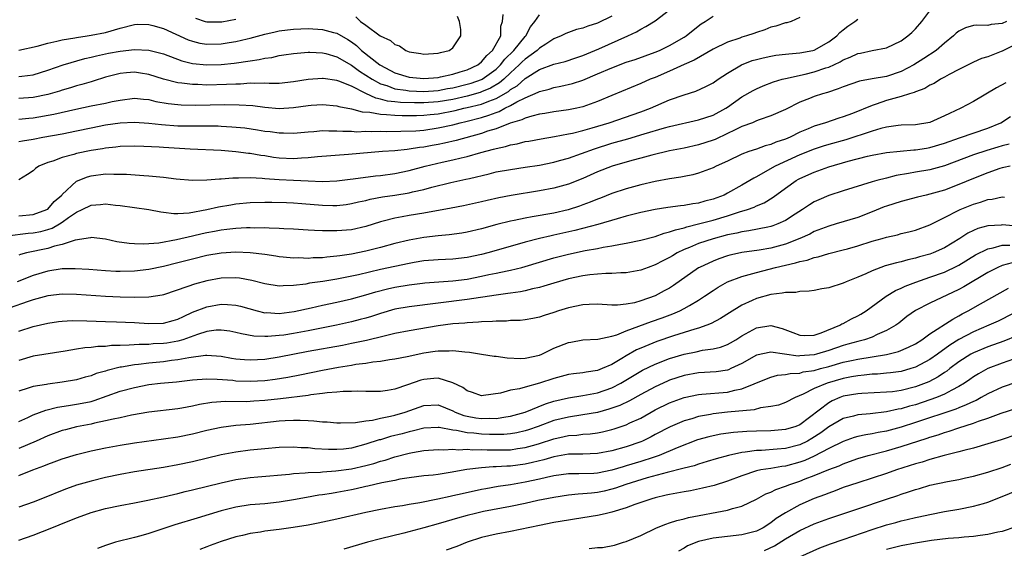
# Model space of a CAD drawing. Units: inches. Extents: x 2583000 to 2586000, y 1530000 to 1533000.
# Drawn here: x 2583255 to 2583391, y 1530450 to 1530523 of the extents above; entities that cross this region are included whole.
import ezdxf

# ---------------------------------------------------------------- set-up
doc = ezdxf.new("R2010")
doc.units = ezdxf.units.IN
doc.header["$MEASUREMENT"] = 0
doc.layers.add('LD25831530_2ft', color=133, linetype='Continuous')

msp = doc.modelspace()

# ---------------------------------------------------------------- linework, layer by layer
at = {"layer": 'LD25831530_2ft'}
for points, elevation in [([(2583253.37, 1530493.37), (2583256.28, 1530493.72), (2583257, 1530493.78), (2583258.03, 1530493.97), (2583259, 1530494.24), (2583259.59, 1530494.41), (2583260.61, 1530495), (2583261, 1530495.24), (2583261.89, 1530495.89), (2583263, 1530496.65), (2583263.76, 1530497), (2583265, 1530497.62), (2583266.3, 1530497.7), (2583267, 1530497.8), (2583268.39, 1530497.61), (2583269, 1530497.56), (2583271, 1530497.28), (2583273, 1530496.99), (2583274.65, 1530496.66), (2583275, 1530496.63), (2583276.45, 1530496.45), (2583277, 1530496.46), (2583278.55, 1530496.55), (2583281, 1530497), (2583282.62, 1530497.38), (2583284.33, 1530497.67), (2583285, 1530497.77), (2583287, 1530497.96), (2583289, 1530498.02), (2583289.98, 1530498.02), (2583292.03, 1530497.97), (2583293, 1530497.93), (2583294.16, 1530497.84), (2583297, 1530497.59), (2583298.44, 1530497.56), (2583299, 1530497.57), (2583300.29, 1530497.71), (2583301, 1530497.81), (2583301.96, 1530498.04), (2583303, 1530498.26), (2583303.59, 1530498.41), (2583305.27, 1530498.73), (2583307.01, 1530498.99), (2583309, 1530499.32), (2583309.43, 1530499.43), (2583311, 1530499.78), (2583312.1, 1530500.1), (2583314.74, 1530500.74), (2583316.82, 1530501.18), (2583317.31, 1530501.31), (2583320.06, 1530501.94), (2583321, 1530502.19), (2583323, 1530502.55), (2583325, 1530502.84), (2583327, 1530503.15), (2583329, 1530503.56), (2583329.77, 1530503.77), (2583331, 1530504.12), (2583334.59, 1530505.41), (2583337, 1530506.15), (2583339.22, 1530506.78), (2583341.48, 1530507.48), (2583344.29, 1530508.29), (2583345, 1530508.46), (2583349, 1530509.38), (2583351, 1530510.06), (2583352.75, 1530511), (2583353, 1530511.16), (2583355, 1530512.56), (2583356.54, 1530513.46), (2583357, 1530513.7), (2583357.91, 1530514.09), (2583359.36, 1530514.64), (2583360.54, 1530515), (2583361, 1530515.12), (2583363.72, 1530515.72), (2583365, 1530516.03), (2583366.58, 1530516.58), (2583367, 1530516.7), (2583368.58, 1530517.42), (2583369, 1530517.69), (2583369.96, 1530518.04), (2583371, 1530518.55), (2583371.39, 1530518.61), (2583373, 1530518.97), (2583375, 1530519.37), (2583377, 1530520.34), (2583377.95, 1530521), (2583378.51, 1530521.49), (2583379, 1530521.96), (2583379.88, 1530523), (2583381, 1530524.46)], 7622), ([(2583255, 1530509.47), (2583256.37, 1530509.63), (2583257, 1530509.68), (2583259.82, 1530510.18), (2583262.87, 1530510.87), (2583265, 1530511.34), (2583267, 1530511.7), (2583267.92, 1530511.92), (2583269, 1530512.12), (2583271, 1530512.39), (2583272.24, 1530512.24), (2583273, 1530512.19), (2583273.95, 1530511.95), (2583275.65, 1530511.65), (2583277, 1530511.5), (2583277.47, 1530511.47), (2583279.44, 1530511.44), (2583283.5, 1530511.5), (2583285.48, 1530511.48), (2583287.36, 1530511.36), (2583289, 1530511.15), (2583291, 1530510.98), (2583293, 1530511.12), (2583295, 1530511.4), (2583295.44, 1530511.44), (2583297, 1530511.52), (2583299, 1530511.35), (2583299.26, 1530511.26), (2583301, 1530510.93), (2583302.5, 1530510.5), (2583303.55, 1530510.45), (2583305, 1530510.16), (2583305.86, 1530510.14), (2583307, 1530510.02), (2583307.99, 1530510.01), (2583309, 1530509.98), (2583309.98, 1530509.98), (2583311, 1530510.02), (2583311.88, 1530510.12), (2583313, 1530510.22), (2583315.32, 1530510.68), (2583316.56, 1530511), (2583317, 1530511.09), (2583319, 1530511.58), (2583319.98, 1530511.98), (2583321, 1530512.33), (2583322.7, 1530513.3), (2583323, 1530513.57), (2583323.9, 1530514.1), (2583325, 1530515.12), (2583327, 1530516.36), (2583329, 1530517.09), (2583330.53, 1530517.47), (2583332.01, 1530517.99), (2583333, 1530518.3), (2583335.2, 1530519.2), (2583339.24, 1530521), (2583340.43, 1530521.57), (2583341, 1530521.94), (2583341.71, 1530522.29), (2583343, 1530523.08), (2583345, 1530524.59)], 7630), ([(2583255, 1530515.38), (2583255.44, 1530515.44), (2583257, 1530515.6), (2583259, 1530516.24), (2583261.14, 1530517), (2583264.13, 1530517.87), (2583265, 1530518.05), (2583265.74, 1530518.26), (2583267.4, 1530518.6), (2583269, 1530518.89), (2583271, 1530519.13), (2583273, 1530519.05), (2583275, 1530518.52), (2583277.54, 1530517.54), (2583279, 1530517.18), (2583281, 1530516.98), (2583283, 1530517.03), (2583284.79, 1530517.21), (2583287, 1530517.56), (2583288.26, 1530517.74), (2583289, 1530517.92), (2583289.97, 1530518.03), (2583291, 1530518.27), (2583291.64, 1530518.36), (2583293, 1530518.58), (2583295, 1530518.75), (2583295.25, 1530518.75), (2583297, 1530518.67), (2583297.44, 1530518.56), (2583299, 1530518.11), (2583301, 1530516.95), (2583302.13, 1530516.13), (2583303, 1530515.59), (2583303.88, 1530515), (2583305, 1530514.38), (2583305.87, 1530514.13), (2583307, 1530513.7), (2583308.5, 1530513.5), (2583309, 1530513.4), (2583311, 1530513.32), (2583313, 1530513.47), (2583314.28, 1530513.72), (2583315, 1530513.84), (2583317, 1530514.32), (2583317.53, 1530514.47), (2583319, 1530514.97), (2583319.06, 1530515), (2583321, 1530516.4), (2583321.63, 1530517), (2583322.22, 1530517.78), (2583323.45, 1530519), (2583325, 1530520.91), (2583325.1, 1530521), (2583325.74, 1530522.26), (2583326.36, 1530523), (2583327, 1530523.93)], 7634), ([(2583255.01, 1530519.01), (2583257.56, 1530519.56), (2583259, 1530519.99), (2583260.25, 1530520.25), (2583261, 1530520.45), (2583262.75, 1530520.75), (2583263, 1530520.8), (2583264.45, 1530521), (2583265, 1530521.09), (2583267, 1530521.49), (2583269, 1530522.08), (2583271, 1530522.58), (2583271.4, 1530522.6), (2583273, 1530522.59), (2583273.55, 1530522.45), (2583275, 1530522.03), (2583278.44, 1530520.44), (2583279, 1530520.25), (2583280.01, 1530520.01), (2583281, 1530519.85), (2583283, 1530519.89), (2583284.08, 1530520.08), (2583285, 1530520.21), (2583286.6, 1530520.6), (2583287, 1530520.68), (2583289, 1530521.23), (2583290.43, 1530521.57), (2583291, 1530521.7), (2583292.14, 1530521.86), (2583293, 1530521.95), (2583294.01, 1530521.99), (2583295, 1530522), (2583297, 1530521.88), (2583298.52, 1530521.48), (2583299, 1530521.37), (2583300.51, 1530520.51), (2583301, 1530520.18), (2583301.68, 1530519.68), (2583302.41, 1530519), (2583304.91, 1530517), (2583305, 1530516.94), (2583307, 1530515.91), (2583309, 1530515.31), (2583311, 1530515.09), (2583313, 1530515.26), (2583313.32, 1530515.32), (2583315, 1530515.72), (2583316.01, 1530516.01), (2583317, 1530516.33), (2583318.48, 1530517), (2583319, 1530517.41), (2583319.71, 1530518.29), (2583320.49, 1530519), (2583321.64, 1530521), (2583321.67, 1530522.33), (2583321.9, 1530523), (2583321.98, 1530523.98)], 7636), ([(2583255, 1530506.39), (2583255.5, 1530506.5), (2583257, 1530506.74), (2583258.31, 1530507), (2583261, 1530507.47), (2583263, 1530507.87), (2583265, 1530508.31), (2583267, 1530508.69), (2583269, 1530508.96), (2583271, 1530509.08), (2583273, 1530508.95), (2583274.73, 1530508.73), (2583277, 1530508.57), (2583279, 1530508.56), (2583280.58, 1530508.58), (2583282.56, 1530508.56), (2583283, 1530508.54), (2583284.45, 1530508.45), (2583286.27, 1530508.27), (2583288.02, 1530508.02), (2583289, 1530507.85), (2583289.77, 1530507.77), (2583291, 1530507.58), (2583291.6, 1530507.6), (2583293, 1530507.56), (2583295, 1530507.76), (2583295.79, 1530507.79), (2583297, 1530507.9), (2583297.86, 1530507.86), (2583299, 1530507.88), (2583299.81, 1530507.81), (2583301, 1530507.82), (2583301.76, 1530507.76), (2583303, 1530507.81), (2583303.77, 1530507.77), (2583305, 1530507.81), (2583305.79, 1530507.79), (2583307.81, 1530507.81), (2583309.88, 1530507.88), (2583311, 1530507.98), (2583313, 1530508.27), (2583315, 1530508.72), (2583316.04, 1530509), (2583316.82, 1530509.18), (2583319, 1530509.74), (2583319.98, 1530510.02), (2583321, 1530510.43), (2583321.43, 1530510.57), (2583322.23, 1530511), (2583323, 1530511.37), (2583323.89, 1530511.89), (2583325, 1530512.43), (2583326.8, 1530513.2), (2583327, 1530513.33), (2583328.35, 1530513.65), (2583329, 1530513.86), (2583329.96, 1530514.04), (2583331.58, 1530514.42), (2583333, 1530514.9), (2583335, 1530515.74), (2583337, 1530516.6), (2583339, 1530517.35), (2583340.24, 1530517.76), (2583343, 1530518.75), (2583343.6, 1530519), (2583345, 1530519.67), (2583347, 1530520.81), (2583347.3, 1530521), (2583348.23, 1530521.77), (2583349.35, 1530522.65), (2583349.93, 1530523), (2583351, 1530523.72)], 7628), ([(2583337, 1530523.71), (2583335, 1530522.74), (2583333.67, 1530522.33), (2583333, 1530522.07), (2583332.13, 1530521.87), (2583331, 1530521.47), (2583330.66, 1530521.34), (2583330, 1530521), (2583329, 1530520.58), (2583327.87, 1530519.87), (2583327, 1530519.3), (2583326.68, 1530519), (2583325, 1530517.79), (2583324.59, 1530517.41), (2583324.2, 1530517), (2583323, 1530515.9), (2583322.06, 1530515), (2583321.49, 1530514.51), (2583320.23, 1530513.77), (2583319, 1530513.25), (2583318.81, 1530513.19), (2583317, 1530512.69), (2583315, 1530512.23), (2583313, 1530511.88), (2583311, 1530511.74), (2583309.73, 1530511.73), (2583307.79, 1530511.79), (2583307, 1530511.88), (2583305.98, 1530511.98), (2583305, 1530512.25), (2583304.37, 1530512.37), (2583303, 1530513.02), (2583301, 1530514.04), (2583299.24, 1530514.76), (2583299, 1530514.84), (2583297.09, 1530515.09), (2583297, 1530515.12), (2583295, 1530514.97), (2583293, 1530514.63), (2583291, 1530514.42), (2583289.6, 1530514.4), (2583289, 1530514.45), (2583287.6, 1530514.4), (2583287, 1530514.45), (2583285.66, 1530514.34), (2583285, 1530514.34), (2583283.74, 1530514.26), (2583281, 1530514.21), (2583279.74, 1530514.26), (2583279, 1530514.26), (2583277.53, 1530514.47), (2583277, 1530514.51), (2583275.02, 1530515.02), (2583273, 1530515.66), (2583271.85, 1530515.85), (2583271, 1530515.97), (2583269.88, 1530515.88), (2583269, 1530515.82), (2583267, 1530515.29), (2583265.28, 1530514.72), (2583265, 1530514.66), (2583263.73, 1530514.27), (2583263, 1530514.09), (2583262.17, 1530513.83), (2583261, 1530513.5), (2583260.62, 1530513.38), (2583259.33, 1530513), (2583259, 1530512.91), (2583257, 1530512.5), (2583255, 1530512.35)], 7632), ([(2583363, 1530523.52), (2583361.79, 1530523), (2583361.19, 1530522.81), (2583361, 1530522.79), (2583359.67, 1530522.33), (2583359, 1530522.2), (2583358.16, 1530521.84), (2583357, 1530521.48), (2583356.66, 1530521.34), (2583355.63, 1530521), (2583355, 1530520.82), (2583354.7, 1530520.7), (2583353, 1530520.15), (2583351, 1530519.15), (2583348.37, 1530517.63), (2583347, 1530517.05), (2583345, 1530516.13), (2583343, 1530515.27), (2583342.32, 1530515), (2583341, 1530514.4), (2583337, 1530512.76), (2583335, 1530511.91), (2583333, 1530511.18), (2583332.18, 1530511), (2583331, 1530510.76), (2583329, 1530510.49), (2583327.74, 1530510.26), (2583327, 1530510.16), (2583325.92, 1530509.92), (2583325, 1530509.64), (2583324.58, 1530509.42), (2583322.94, 1530508.94), (2583321, 1530508.17), (2583319.82, 1530507.82), (2583319, 1530507.53), (2583315.46, 1530506.54), (2583313.85, 1530506.15), (2583313, 1530505.98), (2583312.16, 1530505.84), (2583311, 1530505.62), (2583310.43, 1530505.57), (2583309, 1530505.32), (2583308.69, 1530505.31), (2583307, 1530505.12), (2583305.31, 1530505), (2583300.59, 1530504.59), (2583296.29, 1530504.29), (2583295, 1530504.14), (2583294.09, 1530504.09), (2583293, 1530503.99), (2583291, 1530504.09), (2583290.2, 1530504.2), (2583289, 1530504.4), (2583288.47, 1530504.47), (2583287, 1530504.73), (2583286.75, 1530504.75), (2583285, 1530504.98), (2583283, 1530505.14), (2583278.68, 1530505.32), (2583275, 1530505.55), (2583274.4, 1530505.6), (2583272.29, 1530505.71), (2583271, 1530505.74), (2583269, 1530505.69), (2583268.4, 1530505.6), (2583267, 1530505.49), (2583266.59, 1530505.41), (2583265, 1530505.17), (2583263, 1530504.75), (2583262.62, 1530504.62), (2583261, 1530504.2), (2583259.7, 1530503.7), (2583259, 1530503.49), (2583257.79, 1530503), (2583257.32, 1530502.68), (2583257, 1530502.35), (2583256.18, 1530501.82), (2583255, 1530501.11)], 7626), ([(2583255, 1530496.11), (2583257, 1530496.31), (2583258.89, 1530497), (2583259, 1530497.07), (2583259.91, 1530498.09), (2583260.94, 1530499), (2583261, 1530499.07), (2583263, 1530500.9), (2583264.48, 1530501.52), (2583265, 1530501.66), (2583267, 1530501.91), (2583268.13, 1530501.87), (2583269, 1530501.89), (2583269.87, 1530501.87), (2583272.31, 1530501.69), (2583273, 1530501.67), (2583274.48, 1530501.52), (2583275, 1530501.49), (2583276.74, 1530501.26), (2583279, 1530501.05), (2583281, 1530501.09), (2583282.74, 1530501.26), (2583283, 1530501.26), (2583284.6, 1530501.4), (2583285, 1530501.39), (2583285.37, 1530501.37), (2583287, 1530501.41), (2583288.67, 1530501.33), (2583289, 1530501.29), (2583291, 1530501.14), (2583293, 1530501.04), (2583295, 1530500.96), (2583297, 1530500.89), (2583299, 1530500.96), (2583300.8, 1530501.2), (2583301.24, 1530501.24), (2583304.34, 1530501.66), (2583305, 1530501.72), (2583307, 1530501.99), (2583309, 1530502.4), (2583311.18, 1530503), (2583313.55, 1530503.55), (2583315, 1530503.85), (2583316.16, 1530504.16), (2583317, 1530504.34), (2583318.9, 1530504.9), (2583320.66, 1530505.34), (2583321, 1530505.45), (2583322.29, 1530505.71), (2583323, 1530505.95), (2583323.91, 1530506.09), (2583325, 1530506.39), (2583325.53, 1530506.47), (2583327.22, 1530506.78), (2583329.08, 1530507.08), (2583331, 1530507.45), (2583331.56, 1530507.56), (2583333, 1530507.92), (2583334.28, 1530508.28), (2583336.63, 1530509), (2583341, 1530510.51), (2583342.35, 1530511), (2583345, 1530512.14), (2583347, 1530512.87), (2583348.62, 1530513.38), (2583350.01, 1530513.99), (2583351, 1530514.51), (2583351.71, 1530515), (2583353, 1530515.84), (2583354.94, 1530517), (2583356.42, 1530517.58), (2583357, 1530517.75), (2583357.95, 1530517.95), (2583359, 1530518.21), (2583359.67, 1530518.33), (2583361, 1530518.47), (2583361.46, 1530518.54), (2583363, 1530518.65), (2583364.79, 1530519), (2583365, 1530519.05), (2583367, 1530520.18), (2583368.14, 1530521), (2583368.54, 1530521.46), (2583369, 1530521.86), (2583369.65, 1530522.35), (2583370.63, 1530523), (2583371, 1530523.31)], 7624), ([(2583391.59, 1530523), (2583391, 1530522.7), (2583389.44, 1530522.56), (2583389, 1530522.46), (2583387.5, 1530522.5), (2583387, 1530522.43), (2583385.9, 1530522.1), (2583385, 1530521.66), (2583384.63, 1530521.37), (2583384.27, 1530521), (2583383, 1530519.99), (2583381.87, 1530519), (2583380.14, 1530517.86), (2583378.75, 1530517), (2583377, 1530516.06), (2583375, 1530515.38), (2583373, 1530515.06), (2583371.24, 1530514.76), (2583369, 1530513.97), (2583368.32, 1530513.68), (2583366.81, 1530513.19), (2583366.13, 1530513), (2583365, 1530512.62), (2583364.34, 1530512.34), (2583363, 1530511.82), (2583361, 1530510.82), (2583359, 1530509.93), (2583357.38, 1530509.38), (2583357, 1530509.24), (2583356.84, 1530509.15), (2583356.45, 1530509), (2583355, 1530508.46), (2583353.99, 1530507.99), (2583353, 1530507.49), (2583351.3, 1530506.7), (2583351, 1530506.59), (2583349, 1530505.94), (2583347, 1530505.5), (2583345, 1530505.11), (2583342.52, 1530504.52), (2583341, 1530504.1), (2583339.79, 1530503.79), (2583337.05, 1530503), (2583335, 1530502.19), (2583333, 1530501.31), (2583331, 1530500.51), (2583329, 1530499.94), (2583327, 1530499.56), (2583323.07, 1530498.93), (2583321.39, 1530498.61), (2583319.75, 1530498.25), (2583319, 1530498.06), (2583316.49, 1530497.51), (2583314.81, 1530497.19), (2583311, 1530496.51), (2583309, 1530496.18), (2583307.99, 1530495.99), (2583307, 1530495.82), (2583305.37, 1530495.37), (2583305, 1530495.29), (2583303, 1530494.64), (2583301, 1530494.2), (2583299, 1530494.04), (2583297.93, 1530494.07), (2583297, 1530494.05), (2583295.88, 1530494.12), (2583295, 1530494.15), (2583293, 1530494.27), (2583291.67, 1530494.33), (2583291, 1530494.38), (2583289.6, 1530494.41), (2583289, 1530494.45), (2583287.56, 1530494.44), (2583287, 1530494.47), (2583286.47, 1530494.47), (2583285, 1530494.39), (2583283.77, 1530494.23), (2583283, 1530494.16), (2583282.04, 1530493.96), (2583281, 1530493.77), (2583280.37, 1530493.63), (2583279, 1530493.3), (2583276.79, 1530492.79), (2583274.36, 1530492.36), (2583273, 1530492.25), (2583272.2, 1530492.2), (2583271, 1530492.24), (2583270.28, 1530492.28), (2583268.55, 1530492.55), (2583267, 1530492.9), (2583265, 1530493.14), (2583264.9, 1530493.1), (2583262.77, 1530492.77), (2583261, 1530492.15), (2583259.92, 1530491.92), (2583259, 1530491.61), (2583256.06, 1530491), (2583255.22, 1530490.78), (2583255, 1530490.69)], 7620), ([(2583279.43, 1530523.43), (2583280.75, 1530523), (2583281, 1530522.93), (2583283, 1530522.93), (2583283.06, 1530522.94), (2583285, 1530523.33)], 7638), ([(2583301.62, 1530523.62), (2583302.26, 1530523), (2583303, 1530522.48), (2583304.99, 1530521.01), (2583306.38, 1530520.38), (2583307, 1530519.8), (2583307.62, 1530519.62), (2583308.52, 1530519), (2583309, 1530518.81), (2583310.57, 1530518.57), (2583311, 1530518.48), (2583313, 1530518.6), (2583313.3, 1530518.7), (2583314.49, 1530519), (2583315, 1530519.35), (2583316.14, 1530521), (2583316.13, 1530521.87), (2583315.93, 1530523), (2583315.68, 1530523.68)], 7638), ([(2583393, 1530519.92), (2583391.18, 1530519), (2583391, 1530518.9), (2583390.82, 1530518.82), (2583389, 1530518.12), (2583388.13, 1530517.87), (2583387, 1530517.38), (2583385, 1530516.37), (2583383.66, 1530515.66), (2583383, 1530515.28), (2583382.47, 1530515), (2583381.56, 1530514.44), (2583381, 1530514.19), (2583380.27, 1530513.73), (2583379, 1530513.29), (2583378.81, 1530513.19), (2583378.15, 1530513), (2583377, 1530512.62), (2583376.5, 1530512.5), (2583375, 1530512.06), (2583373.56, 1530511.56), (2583373, 1530511.39), (2583370.28, 1530510.28), (2583369, 1530509.8), (2583368.39, 1530509.61), (2583366.56, 1530509), (2583365, 1530508.54), (2583364.16, 1530508.16), (2583363, 1530507.67), (2583361.66, 1530507), (2583361, 1530506.72), (2583359.7, 1530506.3), (2583359, 1530506), (2583358.2, 1530505.8), (2583357, 1530505.36), (2583355.94, 1530505), (2583355, 1530504.64), (2583353, 1530503.7), (2583351.43, 1530503), (2583351, 1530502.78), (2583349, 1530502.02), (2583348.2, 1530501.8), (2583347, 1530501.57), (2583346.53, 1530501.47), (2583345, 1530501.25), (2583343, 1530500.87), (2583341, 1530500.42), (2583339, 1530499.88), (2583337, 1530499.21), (2583335.43, 1530498.57), (2583335, 1530498.42), (2583334, 1530498), (2583333, 1530497.63), (2583332.54, 1530497.46), (2583330.95, 1530496.95), (2583329, 1530496.51), (2583325.97, 1530495.97), (2583325, 1530495.82), (2583323.49, 1530495.49), (2583323, 1530495.4), (2583321.09, 1530494.91), (2583319, 1530494.34), (2583317, 1530493.88), (2583316.25, 1530493.75), (2583314.49, 1530493.51), (2583313, 1530493.37), (2583311, 1530493.13), (2583309, 1530492.78), (2583307, 1530492.3), (2583305, 1530491.75), (2583303, 1530491.23), (2583301, 1530490.83), (2583299.39, 1530490.61), (2583299, 1530490.53), (2583297.59, 1530490.41), (2583297, 1530490.33), (2583295.7, 1530490.3), (2583295, 1530490.24), (2583293.7, 1530490.3), (2583293, 1530490.28), (2583291.57, 1530490.43), (2583291, 1530490.47), (2583290.55, 1530490.55), (2583289, 1530490.76), (2583287.01, 1530491.01), (2583285, 1530491.1), (2583283, 1530490.98), (2583281, 1530490.64), (2583279, 1530490.15), (2583277, 1530489.62), (2583275, 1530489.12), (2583273, 1530488.7), (2583271, 1530488.47), (2583269, 1530488.42), (2583268.43, 1530488.43), (2583267, 1530488.51), (2583264.7, 1530488.7), (2583262.81, 1530488.81), (2583261, 1530488.78), (2583259, 1530488.48), (2583257, 1530487.89), (2583254.76, 1530487)], 7618), ([(2583391.48, 1530514.52), (2583390.19, 1530513.81), (2583387, 1530511.93), (2583385.26, 1530511), (2583383.71, 1530510.29), (2583383, 1530509.93), (2583381, 1530509.04), (2583379, 1530508.72), (2583377, 1530508.65), (2583376.62, 1530508.62), (2583375, 1530508.39), (2583374.2, 1530508.2), (2583373, 1530507.84), (2583369.36, 1530506.64), (2583367, 1530505.99), (2583366.24, 1530505.76), (2583365, 1530505.36), (2583363, 1530504.55), (2583359.58, 1530503), (2583358.19, 1530502.19), (2583357, 1530501.53), (2583356.65, 1530501.35), (2583356.08, 1530501), (2583355, 1530500.36), (2583353, 1530499.24), (2583352.52, 1530499), (2583351, 1530498.42), (2583349.86, 1530498.14), (2583349, 1530497.89), (2583348.2, 1530497.8), (2583347, 1530497.56), (2583346.48, 1530497.52), (2583344.73, 1530497.27), (2583343, 1530496.99), (2583341, 1530496.58), (2583339, 1530496.07), (2583337.72, 1530495.72), (2583335.07, 1530494.93), (2583331.91, 1530494.09), (2583329, 1530493.44), (2583328.63, 1530493.37), (2583327, 1530492.98), (2583325, 1530492.47), (2583321, 1530491.32), (2583319.85, 1530491), (2583319, 1530490.79), (2583317, 1530490.37), (2583315, 1530490.15), (2583313, 1530490.06), (2583311, 1530489.89), (2583309.67, 1530489.67), (2583309, 1530489.55), (2583307, 1530489.13), (2583305, 1530488.69), (2583301.99, 1530487.99), (2583299.45, 1530487.45), (2583299, 1530487.36), (2583297.05, 1530487.05), (2583295.2, 1530486.8), (2583294.69, 1530486.69), (2583293, 1530486.48), (2583291.54, 1530486.46), (2583291, 1530486.4), (2583289, 1530486.72), (2583287.2, 1530487.2), (2583285.5, 1530487.5), (2583285, 1530487.55), (2583283, 1530487.5), (2583281, 1530487.16), (2583279.3, 1530486.7), (2583278.35, 1530486.35), (2583275, 1530485.22), (2583274.82, 1530485.18), (2583273, 1530484.9), (2583271, 1530484.85), (2583269, 1530484.9), (2583266.99, 1530484.99), (2583263, 1530485.24), (2583261, 1530485.28), (2583259, 1530485.07), (2583257, 1530484.53), (2583256.29, 1530484.29), (2583251, 1530482.43)], 7616), ([(2583255, 1530480.18), (2583257, 1530480.84), (2583259, 1530481.3), (2583260.49, 1530481.51), (2583261, 1530481.57), (2583262.36, 1530481.64), (2583264.39, 1530481.61), (2583267, 1530481.5), (2583268.53, 1530481.47), (2583271, 1530481.36), (2583273, 1530481.23), (2583275, 1530481.27), (2583276.35, 1530481.65), (2583277, 1530481.85), (2583277.77, 1530482.23), (2583279, 1530482.79), (2583281, 1530483.56), (2583283, 1530483.91), (2583283.88, 1530483.88), (2583285, 1530483.79), (2583285.64, 1530483.64), (2583287.94, 1530483), (2583289, 1530482.74), (2583289.25, 1530482.75), (2583291, 1530482.64), (2583293.1, 1530482.9), (2583295.41, 1530483.41), (2583297, 1530483.78), (2583299, 1530484.21), (2583301, 1530484.67), (2583303, 1530485.22), (2583304.37, 1530485.63), (2583305.98, 1530486.02), (2583307, 1530486.25), (2583309, 1530486.59), (2583310.81, 1530486.81), (2583311.15, 1530486.85), (2583315, 1530487.14), (2583317, 1530487.39), (2583319, 1530487.78), (2583320, 1530488), (2583321, 1530488.2), (2583322.53, 1530488.53), (2583323, 1530488.61), (2583324.58, 1530489), (2583325, 1530489.11), (2583329, 1530490.31), (2583331, 1530490.84), (2583333.34, 1530491.34), (2583335, 1530491.63), (2583335.8, 1530491.8), (2583337, 1530491.97), (2583338.22, 1530492.22), (2583339, 1530492.33), (2583341, 1530492.75), (2583343, 1530493.28), (2583344.26, 1530493.74), (2583345, 1530493.9), (2583345.79, 1530494.21), (2583347, 1530494.49), (2583347.38, 1530494.62), (2583349, 1530495), (2583351, 1530495.53), (2583353, 1530496.14), (2583354.68, 1530496.68), (2583355.76, 1530497), (2583356.68, 1530497.32), (2583357, 1530497.49), (2583358.07, 1530497.93), (2583359.31, 1530498.69), (2583361, 1530499.93), (2583362.51, 1530501), (2583362.82, 1530501.18), (2583363, 1530501.28), (2583365, 1530502.18), (2583367, 1530502.9), (2583369.67, 1530503.67), (2583372.37, 1530504.37), (2583373, 1530504.52), (2583375, 1530504.87), (2583378.77, 1530505.23), (2583379, 1530505.24), (2583380.5, 1530505.5), (2583381, 1530505.57), (2583383, 1530506.19), (2583385.07, 1530506.93), (2583389, 1530508.24), (2583390.78, 1530509), (2583392.15, 1530509.85)], 7614), ([(2583391.95, 1530506.05), (2583391, 1530505.81), (2583390.4, 1530505.6), (2583388.86, 1530505.14), (2583387, 1530504.55), (2583383, 1530503.06), (2583381, 1530502.5), (2583379, 1530502.14), (2583378.01, 1530501.99), (2583376.32, 1530501.68), (2583375, 1530501.35), (2583373.66, 1530501), (2583373, 1530500.81), (2583369, 1530499.58), (2583367, 1530498.93), (2583365.64, 1530498.36), (2583365, 1530498.05), (2583364.34, 1530497.66), (2583363.38, 1530497), (2583362.36, 1530496.36), (2583361, 1530495.48), (2583359.98, 1530495), (2583359.27, 1530494.73), (2583359, 1530494.65), (2583358.58, 1530494.58), (2583355.96, 1530494.04), (2583355, 1530493.93), (2583354.27, 1530493.73), (2583353, 1530493.49), (2583351, 1530492.95), (2583349, 1530492.28), (2583347.75, 1530491.75), (2583347, 1530491.46), (2583346.05, 1530491), (2583345.38, 1530490.62), (2583345, 1530490.37), (2583344.08, 1530489.92), (2583343, 1530489.33), (2583342.05, 1530489), (2583341, 1530488.6), (2583339, 1530488.25), (2583338.24, 1530488.24), (2583337, 1530488.16), (2583336.16, 1530488.16), (2583335, 1530488.07), (2583333.98, 1530487.98), (2583333, 1530487.84), (2583331, 1530487.41), (2583329, 1530486.84), (2583327.6, 1530486.4), (2583327, 1530486.24), (2583326.04, 1530486.04), (2583325, 1530485.77), (2583324.36, 1530485.64), (2583323, 1530485.45), (2583322.62, 1530485.38), (2583321, 1530485.17), (2583317, 1530484.55), (2583309, 1530483.56), (2583307, 1530483.21), (2583305, 1530482.64), (2583303.77, 1530482.23), (2583303, 1530482), (2583302.22, 1530481.78), (2583301, 1530481.46), (2583298.91, 1530481), (2583295, 1530480.22), (2583293, 1530479.86), (2583291.65, 1530479.65), (2583291, 1530479.57), (2583289.43, 1530479.43), (2583289, 1530479.43), (2583287.49, 1530479.49), (2583285.81, 1530479.81), (2583285, 1530480.02), (2583284.18, 1530480.18), (2583283, 1530480.33), (2583282.3, 1530480.3), (2583281, 1530480.13), (2583279.73, 1530479.73), (2583277.69, 1530479), (2583277, 1530478.8), (2583275.46, 1530478.54), (2583275, 1530478.48), (2583273.58, 1530478.42), (2583273, 1530478.36), (2583271.64, 1530478.36), (2583270.24, 1530478.24), (2583269, 1530478.22), (2583267.82, 1530478.18), (2583267, 1530478.07), (2583265.95, 1530478.05), (2583265, 1530477.91), (2583264.13, 1530477.87), (2583263, 1530477.7), (2583261.42, 1530477.42), (2583257, 1530476.73), (2583255, 1530476.12)], 7612), ([(2583392.07, 1530503), (2583391.21, 1530502.79), (2583391, 1530502.77), (2583390.67, 1530502.67), (2583389, 1530502.09), (2583387, 1530501.31), (2583385, 1530500.45), (2583383, 1530499.68), (2583381, 1530499.11), (2583380.46, 1530499), (2583379.28, 1530498.72), (2583377, 1530498.12), (2583375, 1530497.48), (2583374.65, 1530497.35), (2583373, 1530496.68), (2583371, 1530495.91), (2583368.04, 1530495), (2583367, 1530494.71), (2583365, 1530493.94), (2583364.39, 1530493.61), (2583363.01, 1530493), (2583361, 1530492.22), (2583359, 1530491.67), (2583357.38, 1530491.39), (2583355, 1530491.04), (2583354.81, 1530491), (2583353.33, 1530490.67), (2583353, 1530490.58), (2583351.81, 1530490.19), (2583351, 1530489.88), (2583349.13, 1530489), (2583349, 1530488.93), (2583345.52, 1530486.48), (2583345, 1530486.15), (2583344.26, 1530485.74), (2583343, 1530485.08), (2583341, 1530484.36), (2583340.12, 1530484.12), (2583339, 1530483.9), (2583337.8, 1530483.8), (2583337, 1530483.8), (2583335, 1530483.91), (2583333.88, 1530483.88), (2583333, 1530483.83), (2583331, 1530483.41), (2583329.65, 1530483), (2583329, 1530482.78), (2583327.65, 1530482.35), (2583327, 1530482.13), (2583326.07, 1530481.93), (2583325, 1530481.75), (2583324.33, 1530481.67), (2583323, 1530481.64), (2583322.42, 1530481.58), (2583321, 1530481.57), (2583320.49, 1530481.51), (2583319, 1530481.47), (2583318.58, 1530481.42), (2583317, 1530481.35), (2583316.69, 1530481.31), (2583315, 1530481.18), (2583313, 1530480.92), (2583309, 1530480.24), (2583307, 1530479.85), (2583305.51, 1530479.51), (2583303.1, 1530478.9), (2583301, 1530478.46), (2583299.78, 1530478.22), (2583295, 1530477.35), (2583291, 1530476.57), (2583289, 1530476.27), (2583287, 1530476.16), (2583286.21, 1530476.21), (2583285, 1530476.33), (2583284.42, 1530476.42), (2583283, 1530476.69), (2583281, 1530476.82), (2583280.81, 1530476.81), (2583278.49, 1530476.49), (2583277, 1530476.2), (2583276.11, 1530476.11), (2583275, 1530475.96), (2583273, 1530475.75), (2583271.56, 1530475.56), (2583271, 1530475.52), (2583269.21, 1530475.21), (2583269, 1530475.19), (2583267.24, 1530474.76), (2583267, 1530474.67), (2583265.69, 1530474.31), (2583265, 1530474.02), (2583264.18, 1530473.82), (2583263, 1530473.46), (2583261, 1530473.12), (2583259, 1530472.87), (2583258.82, 1530472.82), (2583257, 1530472.53), (2583256.29, 1530472.29), (2583255, 1530471.9)], 7610), ([(2583255, 1530467.69), (2583256.27, 1530468.27), (2583257, 1530468.63), (2583258.73, 1530469.27), (2583260.33, 1530469.67), (2583261.89, 1530469.89), (2583263, 1530470.07), (2583263.78, 1530470.22), (2583265, 1530470.48), (2583265.41, 1530470.59), (2583269, 1530471.87), (2583271, 1530472.41), (2583273, 1530472.79), (2583274.61, 1530473), (2583276.8, 1530473.2), (2583279, 1530473.44), (2583281, 1530473.58), (2583282.44, 1530473.56), (2583284.61, 1530473.39), (2583285, 1530473.34), (2583287, 1530473.27), (2583289, 1530473.37), (2583290.46, 1530473.54), (2583292.18, 1530473.82), (2583293.85, 1530474.15), (2583297, 1530474.81), (2583299.21, 1530475.21), (2583301, 1530475.49), (2583301.6, 1530475.6), (2583303, 1530475.77), (2583303.94, 1530475.94), (2583305, 1530476.04), (2583306.25, 1530476.25), (2583307, 1530476.34), (2583308.69, 1530476.69), (2583311, 1530477.19), (2583312.59, 1530477.41), (2583313, 1530477.48), (2583314.52, 1530477.48), (2583315, 1530477.53), (2583316.68, 1530477.32), (2583317.3, 1530477.3), (2583319, 1530477), (2583320.74, 1530476.74), (2583321, 1530476.72), (2583322.51, 1530476.51), (2583324.42, 1530476.42), (2583325, 1530476.43), (2583327, 1530476.87), (2583327.31, 1530477), (2583328.42, 1530477.58), (2583329, 1530477.82), (2583331, 1530478.62), (2583331.33, 1530478.67), (2583333, 1530478.98), (2583335.09, 1530479.09), (2583337, 1530479.5), (2583337.68, 1530479.68), (2583339, 1530480.21), (2583342.49, 1530481.51), (2583343.97, 1530482.03), (2583345.42, 1530482.58), (2583346.4, 1530483), (2583347, 1530483.3), (2583347.75, 1530483.75), (2583349, 1530484.46), (2583349.83, 1530485), (2583351, 1530485.82), (2583351.72, 1530486.28), (2583353.01, 1530486.99), (2583355, 1530487.74), (2583356, 1530488), (2583357, 1530488.3), (2583359.65, 1530489), (2583361, 1530489.32), (2583362.39, 1530489.61), (2583363, 1530489.82), (2583364, 1530490), (2583365, 1530490.36), (2583365.53, 1530490.47), (2583367, 1530490.91), (2583369, 1530491.41), (2583369.58, 1530491.58), (2583371, 1530491.98), (2583373, 1530492.61), (2583374.39, 1530493), (2583375, 1530493.19), (2583376.49, 1530493.51), (2583377, 1530493.67), (2583378.08, 1530493.92), (2583379, 1530494.15), (2583381, 1530494.86), (2583383, 1530495.88), (2583385, 1530496.92), (2583385.18, 1530497), (2583387, 1530497.74), (2583388, 1530498), (2583389, 1530498.37), (2583389.58, 1530498.42), (2583391, 1530498.74), (2583391.3, 1530498.7)], 7608), ([(2583393, 1530494.69), (2583391, 1530494.88), (2583390.85, 1530494.85), (2583389, 1530494.74), (2583387.62, 1530494.38), (2583387, 1530494.11), (2583386.25, 1530493.75), (2583385.12, 1530493), (2583383, 1530491.71), (2583381.44, 1530491), (2583381, 1530490.83), (2583379.56, 1530490.44), (2583379, 1530490.26), (2583377.95, 1530490.05), (2583377, 1530489.77), (2583376.35, 1530489.65), (2583374.8, 1530489.2), (2583374.21, 1530489), (2583373, 1530488.54), (2583372.12, 1530488.12), (2583371, 1530487.64), (2583369.39, 1530487), (2583369, 1530486.81), (2583367, 1530486.19), (2583366.03, 1530486.03), (2583365, 1530485.82), (2583364.29, 1530485.71), (2583363, 1530485.65), (2583362.45, 1530485.55), (2583361, 1530485.53), (2583360.58, 1530485.42), (2583359, 1530485.25), (2583357, 1530484.7), (2583356.42, 1530484.42), (2583355, 1530483.79), (2583353.27, 1530482.74), (2583352.05, 1530481.95), (2583350.76, 1530481.24), (2583350.12, 1530481), (2583349, 1530480.62), (2583348.48, 1530480.48), (2583345.54, 1530479.54), (2583343.25, 1530478.75), (2583341, 1530477.84), (2583340.41, 1530477.59), (2583339, 1530476.77), (2583338.39, 1530476.39), (2583337, 1530475.58), (2583335.68, 1530475), (2583335, 1530474.74), (2583333.47, 1530474.53), (2583333, 1530474.42), (2583331.71, 1530474.29), (2583331, 1530474.18), (2583329, 1530473.66), (2583326.98, 1530472.98), (2583325, 1530472.46), (2583324.23, 1530472.23), (2583323, 1530472.02), (2583321.62, 1530471.62), (2583319.27, 1530471.27), (2583319, 1530471.26), (2583317.72, 1530471.72), (2583317, 1530471.92), (2583316.39, 1530472.39), (2583315, 1530473.06), (2583313, 1530473.68), (2583312.38, 1530473.62), (2583311, 1530473.52), (2583310.59, 1530473.41), (2583308.75, 1530472.75), (2583307, 1530472.16), (2583305.97, 1530471.97), (2583305, 1530471.84), (2583303, 1530471.84), (2583301.88, 1530471.88), (2583301, 1530471.85), (2583299.84, 1530471.84), (2583299, 1530471.75), (2583297.65, 1530471.65), (2583297, 1530471.55), (2583295.37, 1530471.37), (2583295, 1530471.3), (2583291.17, 1530470.83), (2583289, 1530470.58), (2583287.5, 1530470.5), (2583287, 1530470.45), (2583286.43, 1530470.43), (2583283.56, 1530470.44), (2583281.7, 1530470.3), (2583279.97, 1530470.03), (2583279, 1530469.81), (2583277.55, 1530469.55), (2583277, 1530469.46), (2583273, 1530468.98), (2583270.56, 1530468.56), (2583269, 1530468.22), (2583268.04, 1530468.04), (2583267, 1530467.77), (2583265.47, 1530467.47), (2583265, 1530467.35), (2583263, 1530466.97), (2583261.44, 1530466.56), (2583261, 1530466.43), (2583259, 1530465.71), (2583257.4, 1530465), (2583255, 1530463.98)], 7606), ([(2583255, 1530460.21), (2583256.95, 1530461), (2583258.45, 1530461.55), (2583259, 1530461.79), (2583259.89, 1530462.11), (2583261, 1530462.52), (2583263, 1530463.15), (2583265, 1530463.65), (2583267, 1530464.07), (2583269, 1530464.43), (2583271, 1530464.74), (2583275, 1530465.28), (2583277, 1530465.59), (2583279, 1530466), (2583281, 1530466.49), (2583283, 1530466.93), (2583285, 1530467.17), (2583287, 1530467.33), (2583291, 1530467.78), (2583291.85, 1530467.85), (2583293, 1530467.89), (2583293.9, 1530467.9), (2583295, 1530467.83), (2583295.81, 1530467.81), (2583297, 1530467.66), (2583297.64, 1530467.64), (2583299, 1530467.51), (2583299.5, 1530467.5), (2583301.57, 1530467.57), (2583303, 1530467.81), (2583303.9, 1530467.9), (2583305, 1530468.14), (2583306.42, 1530468.42), (2583307, 1530468.57), (2583308.42, 1530469), (2583311, 1530469.92), (2583313, 1530469.99), (2583315, 1530469.18), (2583315.36, 1530469), (2583316.53, 1530468.53), (2583317, 1530468.42), (2583318.22, 1530468.22), (2583319, 1530468.11), (2583320.15, 1530468.15), (2583321, 1530468.13), (2583322.35, 1530468.35), (2583323, 1530468.42), (2583325, 1530468.98), (2583327.85, 1530470.15), (2583329, 1530470.5), (2583331, 1530470.95), (2583333, 1530471.27), (2583335, 1530471.68), (2583337, 1530472.37), (2583338.25, 1530473), (2583338.73, 1530473.27), (2583341, 1530474.65), (2583341.23, 1530474.77), (2583343, 1530475.64), (2583345, 1530476.4), (2583347, 1530477.02), (2583348.66, 1530477.34), (2583349.54, 1530477.54), (2583351, 1530477.72), (2583352.02, 1530477.98), (2583353, 1530478.35), (2583353.42, 1530478.58), (2583354.13, 1530479), (2583355, 1530479.55), (2583357, 1530480.64), (2583359, 1530480.95), (2583360.55, 1530480.55), (2583362.02, 1530480.02), (2583363, 1530479.62), (2583363.6, 1530479.6), (2583365, 1530479.65), (2583365.96, 1530479.96), (2583368.55, 1530481), (2583368.82, 1530481.18), (2583369, 1530481.24), (2583370.13, 1530481.87), (2583371, 1530482.29), (2583371.45, 1530482.55), (2583372.16, 1530483), (2583374.92, 1530485), (2583376.21, 1530485.79), (2583377, 1530486.12), (2583377.59, 1530486.41), (2583379.03, 1530486.97), (2583381, 1530487.64), (2583383, 1530488.36), (2583384.79, 1530489.21), (2583385, 1530489.32), (2583387.29, 1530490.72), (2583389, 1530491.58), (2583389.72, 1530491.72), (2583391, 1530492.09), (2583392.06, 1530492.06)], 7604), ([(2583392.37, 1530489.63), (2583391, 1530489.26), (2583390.38, 1530489), (2583389, 1530488.31), (2583385.68, 1530486.32), (2583385, 1530485.96), (2583381, 1530484.07), (2583379, 1530483.02), (2583377.81, 1530482.19), (2583376.69, 1530481.31), (2583376.26, 1530481), (2583375, 1530480.26), (2583373.71, 1530479.71), (2583373, 1530479.37), (2583371.96, 1530479), (2583371.2, 1530478.8), (2583371, 1530478.76), (2583369.63, 1530478.37), (2583369, 1530478.21), (2583367, 1530477.52), (2583365.32, 1530477), (2583365, 1530476.91), (2583363, 1530476.76), (2583362.75, 1530476.75), (2583359, 1530477.29), (2583357, 1530476.86), (2583355, 1530475.71), (2583353.48, 1530475), (2583353.15, 1530474.85), (2583353, 1530474.81), (2583351.42, 1530474.58), (2583349, 1530474.43), (2583347, 1530474.06), (2583345, 1530473.39), (2583344.72, 1530473.28), (2583343, 1530472.51), (2583341, 1530471.42), (2583339.45, 1530470.55), (2583338.09, 1530469.91), (2583336.61, 1530469.39), (2583335, 1530468.96), (2583333, 1530468.6), (2583331, 1530468.31), (2583329, 1530467.82), (2583326.8, 1530467), (2583325.47, 1530466.53), (2583325, 1530466.39), (2583323.87, 1530466.13), (2583323, 1530465.99), (2583322.09, 1530465.91), (2583321, 1530465.89), (2583320.1, 1530465.9), (2583319, 1530465.95), (2583317.91, 1530466.09), (2583317, 1530466.15), (2583315.53, 1530466.47), (2583315, 1530466.52), (2583313.13, 1530466.87), (2583313, 1530466.88), (2583311, 1530466.77), (2583309.59, 1530466.41), (2583309, 1530466.29), (2583307.99, 1530466.01), (2583306.39, 1530465.61), (2583305, 1530465.18), (2583304.85, 1530465.15), (2583303, 1530464.54), (2583301, 1530464.03), (2583299.89, 1530463.89), (2583299, 1530463.81), (2583297.81, 1530463.81), (2583295.93, 1530463.93), (2583295, 1530464.04), (2583294.06, 1530464.06), (2583293, 1530464.14), (2583291, 1530464.11), (2583289, 1530463.94), (2583287, 1530463.72), (2583285, 1530463.45), (2583283, 1530463.09), (2583279, 1530462.12), (2583277, 1530461.69), (2583275, 1530461.34), (2583271, 1530460.74), (2583269, 1530460.38), (2583267, 1530459.96), (2583265, 1530459.47), (2583263, 1530458.89), (2583261.6, 1530458.4), (2583261, 1530458.16), (2583258.75, 1530457.25), (2583257, 1530456.56), (2583255, 1530455.84)], 7602), ([(2583255, 1530451.28), (2583257, 1530451.99), (2583259.55, 1530453), (2583260.6, 1530453.4), (2583263, 1530454.38), (2583264.64, 1530455), (2583265, 1530455.13), (2583267, 1530455.68), (2583269, 1530456.09), (2583271, 1530456.46), (2583272.83, 1530456.83), (2583275, 1530457.29), (2583276.38, 1530457.62), (2583277, 1530457.75), (2583278, 1530458), (2583279, 1530458.23), (2583283, 1530459.24), (2583285, 1530459.66), (2583287, 1530459.95), (2583288.06, 1530460.06), (2583292.43, 1530460.43), (2583293, 1530460.5), (2583294.59, 1530460.59), (2583295, 1530460.65), (2583296.71, 1530460.71), (2583297, 1530460.74), (2583298.86, 1530460.86), (2583301, 1530461.15), (2583303, 1530461.62), (2583304.1, 1530461.9), (2583305, 1530462.2), (2583305.64, 1530462.36), (2583307, 1530462.82), (2583309, 1530463.33), (2583309.42, 1530463.42), (2583311, 1530463.67), (2583313, 1530463.83), (2583313.79, 1530463.79), (2583315, 1530463.87), (2583315.79, 1530463.79), (2583317, 1530463.86), (2583317.8, 1530463.8), (2583319, 1530463.82), (2583319.78, 1530463.78), (2583321, 1530463.76), (2583323, 1530463.8), (2583323.95, 1530463.95), (2583325, 1530464.08), (2583326.52, 1530464.52), (2583327, 1530464.64), (2583329, 1530465.3), (2583330.4, 1530465.6), (2583331, 1530465.75), (2583332.17, 1530465.83), (2583333, 1530465.94), (2583333.99, 1530466.01), (2583335, 1530466.15), (2583335.72, 1530466.28), (2583337, 1530466.6), (2583337.31, 1530466.69), (2583339, 1530467.25), (2583339.5, 1530467.5), (2583341, 1530468.18), (2583343, 1530469.29), (2583345, 1530470.26), (2583347, 1530471), (2583349, 1530471.44), (2583349.46, 1530471.46), (2583353, 1530471.75), (2583354.02, 1530472.02), (2583355, 1530472.21), (2583358.39, 1530473.61), (2583359, 1530473.83), (2583359.91, 1530474.09), (2583361, 1530474.19), (2583361.65, 1530474.35), (2583363, 1530474.4), (2583363.46, 1530474.54), (2583365, 1530474.76), (2583365.85, 1530475), (2583367, 1530475.3), (2583369, 1530475.88), (2583370.14, 1530476.14), (2583371, 1530476.31), (2583375, 1530476.96), (2583376.64, 1530477.36), (2583378.05, 1530477.95), (2583379, 1530478.45), (2583379.86, 1530479), (2583381, 1530479.83), (2583384.14, 1530481.86), (2583385, 1530482.3), (2583385.44, 1530482.56), (2583386.28, 1530483), (2583387.97, 1530483.97), (2583391.85, 1530486.15)], 7600), ([(2583393, 1530482.89), (2583391, 1530481.83), (2583390.44, 1530481.56), (2583389.15, 1530481), (2583387, 1530480.1), (2583385, 1530479.02), (2583383.75, 1530478.25), (2583382.04, 1530477), (2583381, 1530476.26), (2583379, 1530475.19), (2583378.37, 1530475), (2583377, 1530474.63), (2583375.56, 1530474.44), (2583375, 1530474.38), (2583373.75, 1530474.25), (2583373, 1530474.22), (2583371.91, 1530474.09), (2583371, 1530474.02), (2583370.15, 1530473.85), (2583369, 1530473.65), (2583366.77, 1530473), (2583365, 1530472.24), (2583363.46, 1530471.46), (2583362.35, 1530471), (2583361, 1530470.3), (2583360.03, 1530469.97), (2583359, 1530469.76), (2583357.57, 1530469.57), (2583356.67, 1530469.33), (2583353, 1530468.97), (2583351, 1530468.74), (2583350.67, 1530468.67), (2583349, 1530468.37), (2583348.08, 1530468.08), (2583347, 1530467.77), (2583345.05, 1530466.95), (2583343, 1530465.89), (2583342.43, 1530465.57), (2583341.23, 1530465), (2583341, 1530464.9), (2583339, 1530464.21), (2583337, 1530463.64), (2583335, 1530463.26), (2583333, 1530463.19), (2583331, 1530463.16), (2583329, 1530462.82), (2583327.6, 1530462.4), (2583326.05, 1530462.05), (2583325, 1530461.79), (2583323, 1530461.53), (2583322.48, 1530461.52), (2583321, 1530461.42), (2583320.58, 1530461.42), (2583319, 1530461.3), (2583316.95, 1530461.05), (2583314.64, 1530460.64), (2583313, 1530460.39), (2583312.3, 1530460.3), (2583311, 1530460.17), (2583309, 1530459.92), (2583307.71, 1530459.71), (2583307, 1530459.56), (2583305.22, 1530459.22), (2583303.25, 1530458.75), (2583303, 1530458.71), (2583301.63, 1530458.37), (2583301, 1530458.23), (2583299, 1530457.86), (2583298.24, 1530457.76), (2583297, 1530457.56), (2583296.5, 1530457.5), (2583294.8, 1530457.2), (2583293, 1530456.86), (2583291, 1530456.53), (2583289, 1530456.33), (2583287, 1530456.17), (2583285, 1530455.86), (2583283, 1530455.34), (2583279.66, 1530454.34), (2583276.59, 1530453.41), (2583273, 1530452.2), (2583271.87, 1530451.87), (2583271, 1530451.64), (2583268.39, 1530451), (2583267, 1530450.56), (2583265.88, 1530450.12)], 7598), ([(2583393, 1530479.52), (2583391.22, 1530478.78), (2583389, 1530478.02), (2583387, 1530477.19), (2583386.66, 1530477), (2583385, 1530475.93), (2583383.76, 1530475), (2583383.34, 1530474.66), (2583383, 1530474.45), (2583382.14, 1530473.86), (2583380.82, 1530473.18), (2583379, 1530472.5), (2583377, 1530472), (2583375.82, 1530471.82), (2583375, 1530471.73), (2583371.58, 1530471.58), (2583371, 1530471.53), (2583369, 1530471.18), (2583368.52, 1530471), (2583367.46, 1530470.54), (2583367, 1530470.28), (2583363, 1530467.23), (2583362.43, 1530467), (2583361, 1530466.57), (2583359, 1530466.41), (2583357, 1530466.37), (2583355.67, 1530466.33), (2583353.81, 1530466.19), (2583352.06, 1530465.94), (2583351, 1530465.73), (2583350.41, 1530465.59), (2583348.86, 1530465.14), (2583346.05, 1530464.05), (2583343.54, 1530463), (2583343.14, 1530462.86), (2583342.74, 1530462.74), (2583341, 1530462.17), (2583339, 1530461.56), (2583338.56, 1530461.44), (2583337, 1530460.95), (2583335, 1530460.55), (2583334.52, 1530460.52), (2583332.45, 1530460.45), (2583331, 1530460.46), (2583329, 1530460.19), (2583327.97, 1530459.97), (2583327, 1530459.72), (2583325, 1530459.29), (2583323, 1530458.96), (2583321.3, 1530458.7), (2583319.6, 1530458.4), (2583319, 1530458.28), (2583316.29, 1530457.71), (2583315, 1530457.4), (2583314.66, 1530457.34), (2583312.96, 1530456.96), (2583310.47, 1530456.47), (2583309, 1530456.22), (2583308.05, 1530456.05), (2583307, 1530455.89), (2583305, 1530455.53), (2583303, 1530455.13), (2583299, 1530454.18), (2583296.38, 1530453.62), (2583295, 1530453.37), (2583292.96, 1530453.04), (2583291, 1530452.77), (2583289, 1530452.52), (2583288.42, 1530452.42), (2583287, 1530452.22), (2583285.95, 1530451.95), (2583285, 1530451.74), (2583283, 1530451.09), (2583281.46, 1530450.54), (2583281, 1530450.35), (2583280.01, 1530449.99)], 7596), ([(2583394.88, 1530477.12), (2583391, 1530475.77), (2583389, 1530475.01), (2583387.71, 1530474.29), (2583387, 1530473.86), (2583386.51, 1530473.49), (2583385.79, 1530473), (2583385, 1530472.52), (2583384.04, 1530472.04), (2583383, 1530471.46), (2583381.89, 1530471), (2583381, 1530470.67), (2583379, 1530470.02), (2583378.19, 1530469.81), (2583377, 1530469.44), (2583376.61, 1530469.39), (2583375, 1530469.02), (2583372.75, 1530468.75), (2583371, 1530468.6), (2583370.44, 1530468.44), (2583369, 1530468.1), (2583367, 1530466.94), (2583365.89, 1530466.11), (2583364.67, 1530465.33), (2583364.07, 1530465), (2583363, 1530464.49), (2583361, 1530463.97), (2583359.85, 1530463.85), (2583357.7, 1530463.7), (2583357, 1530463.69), (2583355.45, 1530463.45), (2583355, 1530463.42), (2583353.14, 1530463), (2583351.45, 1530462.55), (2583350.17, 1530462.17), (2583349, 1530461.81), (2583348.41, 1530461.59), (2583347, 1530461.24), (2583346.82, 1530461.18), (2583344.66, 1530460.66), (2583341.9, 1530459.9), (2583338.96, 1530459), (2583337.53, 1530458.47), (2583337, 1530458.32), (2583335.94, 1530458.06), (2583335, 1530457.87), (2583334.19, 1530457.81), (2583333, 1530457.68), (2583332.34, 1530457.66), (2583331, 1530457.52), (2583329, 1530457.21), (2583326.77, 1530456.77), (2583325, 1530456.37), (2583323, 1530455.94), (2583319.24, 1530455.24), (2583318.15, 1530455), (2583317, 1530454.72), (2583315.65, 1530454.35), (2583314.11, 1530453.89), (2583313, 1530453.54), (2583311, 1530452.98), (2583308.26, 1530452.27), (2583305, 1530451.46), (2583303.22, 1530451), (2583299.94, 1530450.06)], 7594), ([(2583393, 1530473.15), (2583391, 1530472.45), (2583389, 1530471.5), (2583388.1, 1530471), (2583387.38, 1530470.62), (2583387, 1530470.47), (2583386.02, 1530469.98), (2583385, 1530469.6), (2583384.58, 1530469.42), (2583379, 1530467.54), (2583377, 1530466.9), (2583375, 1530466.38), (2583373.83, 1530466.17), (2583373, 1530465.99), (2583372.14, 1530465.86), (2583371, 1530465.6), (2583370.53, 1530465.47), (2583369, 1530464.95), (2583367, 1530463.96), (2583365, 1530462.92), (2583363.68, 1530462.32), (2583363, 1530462.08), (2583361, 1530461.54), (2583360.51, 1530461.49), (2583359, 1530461.22), (2583357.59, 1530461), (2583357, 1530460.88), (2583355, 1530460.2), (2583353, 1530459.43), (2583351.15, 1530458.85), (2583349.54, 1530458.46), (2583347.87, 1530458.13), (2583347, 1530457.99), (2583345, 1530457.62), (2583344.51, 1530457.49), (2583343, 1530457.14), (2583342.54, 1530457), (2583340.2, 1530456.2), (2583339, 1530455.75), (2583337, 1530455.15), (2583336.29, 1530455), (2583335.26, 1530454.74), (2583335, 1530454.69), (2583331.82, 1530454.18), (2583331, 1530454.06), (2583329, 1530453.72), (2583327, 1530453.33), (2583323, 1530452.47), (2583321, 1530452.1), (2583319, 1530451.64), (2583317, 1530451.01), (2583315.57, 1530450.43), (2583314.11, 1530449.89)], 7592), ([(2583333.87, 1530450.13), (2583335, 1530450.27), (2583335.71, 1530450.29), (2583337.39, 1530450.61), (2583338.61, 1530451), (2583339, 1530451.1), (2583341, 1530451.93), (2583343.17, 1530453), (2583344.49, 1530453.51), (2583345, 1530453.67), (2583345.99, 1530454.01), (2583347, 1530454.25), (2583347.59, 1530454.41), (2583353, 1530455.46), (2583353.69, 1530455.69), (2583355, 1530456), (2583357, 1530456.97), (2583358.31, 1530457.69), (2583359, 1530457.94), (2583359.7, 1530458.3), (2583361, 1530458.75), (2583361.62, 1530459), (2583363, 1530459.45), (2583363.76, 1530459.76), (2583365, 1530460.23), (2583367, 1530461.07), (2583368.42, 1530461.58), (2583369, 1530461.86), (2583369.85, 1530462.15), (2583371, 1530462.57), (2583372.43, 1530463), (2583375, 1530463.66), (2583377, 1530464.22), (2583380.61, 1530465.39), (2583381, 1530465.54), (2583382.13, 1530465.87), (2583383, 1530466.18), (2583383.65, 1530466.35), (2583385, 1530466.82), (2583387, 1530467.45), (2583387.73, 1530467.73), (2583389, 1530468.14), (2583390.84, 1530468.84), (2583393, 1530469.56)], 7590), ([(2583393, 1530465.88), (2583390.85, 1530465.15), (2583389, 1530464.6), (2583387, 1530464.02), (2583385.69, 1530463.69), (2583385, 1530463.49), (2583382.98, 1530462.98), (2583381, 1530462.44), (2583379.91, 1530462.09), (2583379, 1530461.84), (2583376.38, 1530461), (2583375, 1530460.51), (2583373, 1530459.85), (2583371, 1530459.23), (2583369, 1530458.55), (2583367.88, 1530458.12), (2583367, 1530457.81), (2583366.42, 1530457.58), (2583365, 1530457.05), (2583363, 1530456.17), (2583361, 1530455.08), (2583359.73, 1530454.27), (2583359, 1530453.68), (2583357.93, 1530453), (2583357, 1530452.52), (2583355, 1530452.01), (2583353, 1530451.81), (2583351, 1530451.57), (2583349, 1530451.1), (2583347.49, 1530450.51), (2583347, 1530450.19), (2583346.22, 1530449.78)], 7588), ([(2583358.12, 1530449.88), (2583359.48, 1530450.52), (2583361, 1530451.49), (2583363, 1530452.63), (2583365, 1530453.53), (2583367, 1530454.27), (2583371, 1530455.62), (2583375, 1530456.94), (2583376.54, 1530457.46), (2583377, 1530457.64), (2583378.04, 1530457.96), (2583379, 1530458.31), (2583379.55, 1530458.45), (2583381, 1530458.89), (2583383.41, 1530459.41), (2583385, 1530459.7), (2583385.91, 1530459.91), (2583387, 1530460.14), (2583389, 1530460.7), (2583391, 1530461.36), (2583392.18, 1530461.82)], 7586), ([(2583363, 1530449.01), (2583365.79, 1530450.21), (2583367.23, 1530450.77), (2583369, 1530451.39), (2583373, 1530452.75), (2583375, 1530453.39), (2583376.27, 1530453.73), (2583377, 1530453.95), (2583377.86, 1530454.14), (2583379, 1530454.44), (2583379.48, 1530454.52), (2583381, 1530454.86), (2583383, 1530455.24), (2583385, 1530455.59), (2583387, 1530455.97), (2583388.38, 1530456.38), (2583389, 1530456.54), (2583391, 1530457.31), (2583393, 1530458.17)], 7584), ([(2583392.88, 1530453.12), (2583391, 1530452.49), (2583390.38, 1530452.38), (2583389, 1530452.07), (2583387.96, 1530451.96), (2583387, 1530451.81), (2583385.72, 1530451.72), (2583385, 1530451.63), (2583383.51, 1530451.51), (2583381.23, 1530451.23), (2583379, 1530450.88), (2583377, 1530450.5), (2583375, 1530450)], 7582)]:
    msp.add_lwpolyline(points, dxfattribs=dict(at, elevation=elevation))

doc.saveas('drawing.dxf')
